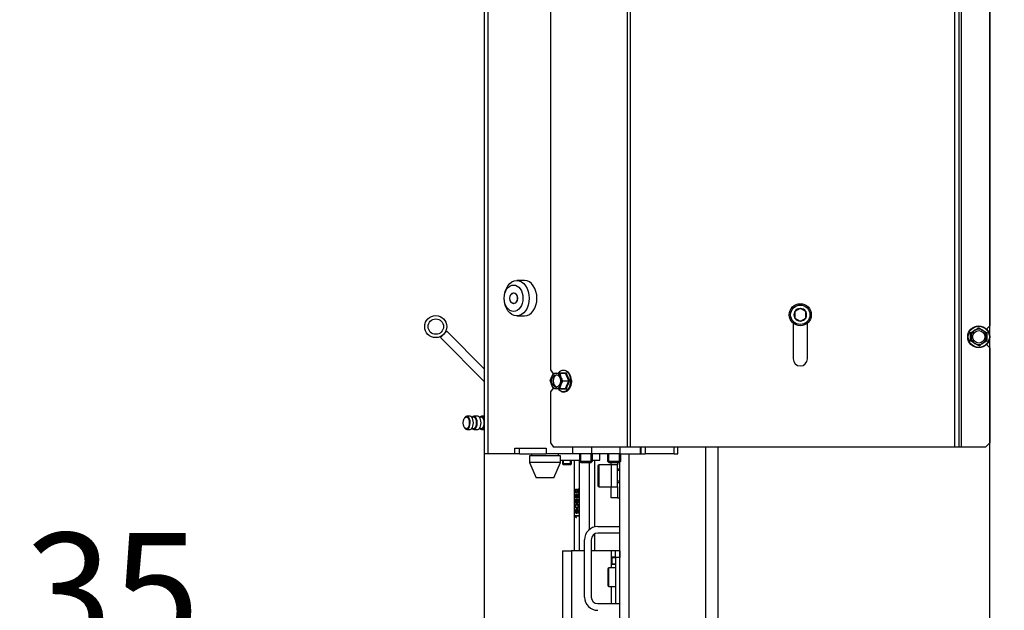
# Model space of a CAD drawing. Units: millimetres. Extents: x 0 to 855, y 594 to 1188.
# Drawn here: x 41 to 85, y 977 to 1004 of the extents above; entities that cross this region are included whole.
import ezdxf

# ---------------------------------------------------------------- set-up
doc = ezdxf.new("R2010")
doc.units = ezdxf.units.MM
for name, color, linetype in [('Default', 7, 'Continuous'), ('H06-025-0', 7, 'Continuous'), ('H07-011-0', 7, 'Continuous'), ('H07-070-3', 7, 'Continuous'), ('H09-044-3', 7, 'Continuous'), ('H09-045-3', 7, 'Continuous'), ('H09-107-1', 7, 'Continuous'), ('H17-024-0', 7, 'Continuous'), ('H19-012-1', 7, 'Continuous'), ('H19-027-3', 7, 'Continuous'), ('H19-028-3', 7, 'Continuous'), ('H19-094-2', 7, 'Continuous'), ('H19-111R-2', 7, 'Continuous'), ('H19-203-0', 7, 'Continuous'), ('H19-408-1', 7, 'Continuous'), ('PO-015-1', 7, 'Continuous'), ('SCREW_DIN_7984_M', 7, 'Continuous'), ('SCREW_DIN_7991_M', 7, 'Continuous'), ('SCREW_DIN_912_M6', 7, 'Continuous'), ('SCREW_DIN_ISO_10', 7, 'Continuous')]:
    doc.layers.add(name, color=color, linetype=linetype)
doc.styles.add('SEACAD_Arial', font='ARIALN.TTF', dxfattribs={"width": 0.83})
doc.dimstyles.new('ISO', dxfattribs={"dimtxt": 5.25, "dimasz": 5.25, "dimexe": 2.625, "dimexo": 0, "dimgap": 1.5, "dimtad": 1, "dimlfac": 10, "dimtxsty": 'SEACAD_Arial', "dimblk1": '_SE_FILLED', "dimblk2": '_SE_FILLED', "dimsah": 1, "dimcen": 2.625, "dimadec": 0, "dimazin": 0, "dimtfac": 1, "dimtmove": 0, "dimatfit": 3, "dimfxl": 0, "dimtolj": 1, "dimarcsym": 0})

# ---------------------------------------------------------------- blocks, each defined once
blk = doc.blocks.new('SE3')
at = {"layer": 'H06-025-0', "color": 7, "linetype": 'Continuous'}
for p, q in [((66.984, 983.882), (66.984, 984.182)), ((65.184, 983.882), (66.05, 983.882)), ((66.65, 983.882), (66.984, 983.882))]:
    blk.add_line(p, q, dxfattribs=at)
at = {"layer": 'H07-011-0', "color": 7, "linetype": 'Continuous'}
for p, q in [((66.884, 980.882), (67.884, 980.882)), ((67.884, 980.582), (66.884, 980.582)), ((66.284, 977.682), (66.284, 980.282)), ((66.584, 980.282), (66.584, 977.682)), ((66.884, 977.382), (67.884, 977.382))]:
    blk.add_line(p, q, dxfattribs=at)
for centre, radius, start, end in [((66.884, 980.282), 0.6, 90, 180), ((66.884, 980.282), 0.3, 90, 180), ((66.884, 977.682), 0.6, 180, 270), ((66.884, 977.682), 0.3, 180, 270)]:
    blk.add_arc(centre, radius, start, end, dxfattribs=at)
at = {"layer": 'H07-070-3', "color": 7, "linetype": 'Continuous'}
for p, q in [((67.484, 979.482), (67.524, 979.482)), ((67.484, 979.182), (67.524, 979.182)), ((67.524, 979.482), (67.539, 979.482)), ((67.524, 979.182), (67.524, 979.482)), ((67.524, 979.182), (67.524, 979.482)), ((67.539, 979.182), (67.524, 979.182)), ((67.539, 979.482), (67.684, 979.482)), ((67.539, 979.182), (67.539, 979.482)), ((67.539, 979.182), (67.684, 979.182))]:
    blk.add_line(p, q, dxfattribs=at)
at = {"layer": 'H09-044-3', "color": 7, "linetype": 'Continuous'}
for p, q in [((60.027, 989.735), (59.744, 989.452)), ((59.744, 989.452), (61.734, 987.461)), ((61.734, 988.027), (60.027, 989.735))]:
    blk.add_line(p, q, dxfattribs=at)
at = {"layer": 'H09-045-3', "color": 7, "linetype": 'Continuous'}
for radius in [0.5, 0.35]:
    blk.add_circle((59.531, 989.946), radius, dxfattribs=at)
at = {"layer": 'H09-107-1', "color": 7, "linetype": 'Continuous'}
for p, q in [((60.854, 985.827), (60.837, 985.802)), ((61.088, 985.882), (60.941, 985.882)), ((61.261, 985.832), (61.171, 985.832)), ((61.435, 985.882), (61.261, 985.882)), ((61.608, 985.832), (61.517, 985.832)), ((61.734, 985.882), (61.608, 985.882)), ((60.837, 985.361), (60.854, 985.337)), ((60.941, 985.282), (61.088, 985.282)), ((61.171, 985.332), (61.261, 985.332)), ((61.261, 985.282), (61.435, 985.282)), ((61.517, 985.332), (61.608, 985.332)), ((61.608, 985.282), (61.734, 985.282))]:
    blk.add_line(p, q, dxfattribs=at)
blk.add_ellipse((60.915, 985.582), major_axis=(0, -0.27), ratio=0.5, dxfattribs=at)
for centre, major_axis, start_param, end_param in [((60.941, 985.582), (0, -0.3), 0, 3.757072), ((61.088, 985.582), (0, -0.3), 0, 3.141593), ((61.261, 985.582), (0, -0.3), 0, 3.727278), ((61.261, 985.582), (0, 0.25), 3.141593, 6.283185), ((61.435, 985.582), (0, -0.3), 0, 3.141593), ((61.608, 985.582), (0, -0.3), 2.137588, 3.727278), ((61.608, 985.582), (0, 0.25), 3.141593, 6.283185), ((61.608, 985.582), (0, -0.3), 0, 1.004004), ((60.941, 985.582), (0, -0.3), 5.667706, 6.283185), ((61.261, 985.582), (0, -0.3), 5.6975, 6.283185), ((61.608, 985.582), (0, -0.3), 5.6975, 6.283185)]:
    blk.add_ellipse(centre, major_axis=major_axis, ratio=0.5, start_param=start_param, end_param=end_param, dxfattribs=at)
at = {"layer": 'H17-024-0', "color": 7, "linetype": 'Continuous'}
for p, q in [((65.284, 979.782), (65.684, 979.782)), ((65.284, 979.782), (65.284, 967.282)), ((66.284, 979.782), (65.684, 979.782)), ((65.684, 979.782), (65.684, 967.282)), ((67.484, 979.782), (66.584, 979.782)), ((67.684, 979.782), (67.484, 979.782)), ((67.484, 979.782), (67.484, 979.492)), ((67.884, 979.782), (67.684, 979.782)), ((67.684, 979.482), (67.684, 979.782)), ((67.884, 979.782), (67.884, 979.482)), ((67.484, 979.492), (67.484, 979.482)), ((67.484, 979.492), (67.484, 979.172)), ((67.684, 979.492), (67.484, 979.492)), ((67.484, 979.182), (67.484, 979.172)), ((67.484, 979.172), (67.484, 979.007)), ((67.484, 979.172), (67.684, 979.172)), ((67.684, 979.482), (67.684, 977.382)), ((67.884, 979.482), (67.684, 979.482)), ((67.484, 978.157), (67.484, 977.382))]:
    blk.add_line(p, q, dxfattribs=at)
at = {"layer": 'H19-012-1', "color": 7, "linetype": 'Continuous'}
for p, q in [((84.684, 959.482), (84.684, 1054.282)), ((68.301, 959.482), (68.301, 984.182)), ((71.784, 959.482), (71.784, 984.482)), ((72.35, 959.482), (72.35, 984.482))]:
    blk.add_line(p, q, dxfattribs=at)
at = {"layer": 'H19-027-3', "color": 7, "linetype": 'Continuous'}
for p, q in [((61.734, 1094.982), (61.734, 984.182)), ((61.91, 984.182), (61.91, 1094.982)), ((61.91, 984.182), (61.734, 984.182)), ((63.123, 984.182), (61.91, 984.182)), ((63.123, 984.432), (64.537, 984.432)), ((63.123, 984.182), (63.123, 984.432)), ((63.335, 984.182), (63.123, 984.182)), ((63.335, 984.182), (63.335, 984.432)), ((64.537, 984.432), (64.537, 984.182)), ((65.749, 984.182), (64.537, 984.182)), ((65.749, 984.182), (65.749, 984.482)), ((66.598, 984.182), (65.749, 984.182)), ((66.598, 984.482), (66.598, 984.182)), ((67.906, 984.182), (66.598, 984.182)), ((67.906, 984.182), (67.906, 984.482)), ((68.855, 984.182), (69.037, 984.182)), ((69.037, 984.482), (69.037, 984.182)), ((70.346, 984.182), (69.037, 984.182)), ((70.346, 984.182), (70.346, 984.482)), ((70.346, 984.182), (70.521, 984.182)), ((70.521, 984.182), (70.521, 984.482)), ((67.484, 983.682), (67.484, 983.782)), ((67.484, 983.682), (67.484, 982.682)), ((67.784, 983.682), (67.484, 983.682)), ((67.784, 983.782), (67.784, 983.682)), ((67.784, 982.682), (67.784, 983.682)), ((67.484, 982.682), (67.784, 982.682)), ((67.484, 982.182), (67.484, 982.682)), ((67.784, 982.682), (67.784, 982.182)), ((67.784, 982.182), (67.484, 982.182)), ((67.784, 982.182), (67.884, 982.182))]:
    blk.add_line(p, q, dxfattribs=at)
at = {"layer": 'H19-028-3', "color": 7, "linetype": 'Continuous'}
for p, q in [((63.335, 984.182), (64.537, 984.182)), ((67.906, 984.182), (68.825, 984.182)), ((68.825, 984.182), (68.825, 984.482)), ((68.825, 984.182), (68.855, 984.182)), ((68.855, 984.182), (68.855, 984.482))]:
    blk.add_line(p, q, dxfattribs=at)
at = {"layer": 'H19-094-2', "color": 7, "linetype": 'Continuous'}
for p, q in [((65.822, 979.782), (65.822, 983.882)), ((66.053, 979.782), (66.053, 983.84)), ((66.515, 980.755), (66.515, 983.782)), ((66.746, 980.865), (66.746, 983.882)), ((65.907, 982.43), (65.905, 982.393)), ((65.947, 982.3), (65.931, 982.3)), ((65.993, 982.437), (65.993, 982.582)), ((65.993, 982.582), (66.01, 982.582)), ((66.01, 982.437), (65.993, 982.437)), ((66.01, 982.582), (66.01, 982.386)), ((65.904, 982.201), (65.901, 982.165)), ((65.941, 982.233), (65.925, 982.237)), ((65.941, 982.237), (65.925, 982.237)), ((65.972, 982.162), (65.969, 982.198)), ((65.987, 982.198), (65.969, 982.198)), ((65.992, 981.973), (65.975, 981.973)), ((65.976, 981.938), (65.975, 981.973)), ((65.988, 982.179), (65.987, 982.198)), ((65.993, 981.955), (65.992, 981.973)), ((65.863, 981.36), (65.863, 981.383)), ((65.863, 981.383), (66.01, 981.383)), ((65.88, 981.36), (65.863, 981.36)), ((65.88, 981.36), (65.88, 981.383)), ((65.992, 981.515), (65.975, 981.515)), ((65.976, 981.481), (65.975, 981.515)), ((65.993, 981.497), (65.992, 981.515)), ((66.01, 981.383), (66.01, 981.347)), ((66.01, 981.347), (65.896, 981.347)), ((65.917, 981.274), (65.9, 981.274)), ((66.746, 979.782), (66.746, 980.548))]:
    blk.add_line(p, q, dxfattribs=at)
for centre, radius, start, end in [((65.701, 981.239), 0.201, 10.0253, 36.7361), ((65.719, 981.239), 0.201, 10.0253, 36.7361), ((65.569, 981.21), 0.354, 10.5076, 22.8059)]:
    blk.add_arc(centre, radius, start, end, dxfattribs=at)
for points, knots in [([(65.905, 982.393), (65.892, 982.395), (65.881, 982.405), (65.867, 982.438), (65.863, 982.461), (65.863, 982.517), (65.867, 982.54), (65.882, 982.573), (65.892, 982.581), (65.91, 982.581), (65.915, 982.578), (65.921, 982.574), (65.927, 982.569), (65.933, 982.561), (65.945, 982.539), (65.954, 982.52), (65.965, 982.494), (65.974, 982.472), (65.98, 982.458), (65.983, 982.452), (65.987, 982.446), (65.99, 982.441), (65.993, 982.437)], [0, 0, 0, 0, 0.134884, 0.134884, 0.269768, 0.269768, 0.406538, 0.406538, 0.543309, 0.543309, 0.612853, 0.612853, 0.612853, 0.728199, 0.728199, 0.843545, 0.843545, 0.843545, 0.951915, 0.951915, 0.951915, 1, 1, 1, 1]), ([(65.901, 982.165), (65.889, 982.169), (65.88, 982.179), (65.873, 982.195), (65.866, 982.211), (65.863, 982.23), (65.863, 982.27), (65.865, 982.285), (65.868, 982.298), (65.871, 982.312), (65.876, 982.322), (65.888, 982.337), (65.894, 982.34), (65.908, 982.34), (65.913, 982.337), (65.919, 982.33), (65.924, 982.323), (65.928, 982.313), (65.931, 982.3)], [0, 0, 0, 0, 0.194586, 0.194586, 0.194586, 0.389241, 0.389241, 0.523373, 0.523373, 0.523373, 0.644856, 0.644856, 0.76634, 0.76634, 0.880781, 0.880781, 0.880781, 1, 1, 1, 1]), ([(66.01, 982.386), (66.006, 982.386), (66.002, 982.387), (65.998, 982.39), (65.991, 982.395), (65.985, 982.403), (65.978, 982.414), (65.972, 982.426), (65.965, 982.441), (65.956, 982.462), (65.943, 982.494), (65.933, 982.516), (65.925, 982.527), (65.917, 982.538), (65.91, 982.544), (65.896, 982.544), (65.89, 982.539), (65.885, 982.528), (65.88, 982.518), (65.878, 982.505), (65.878, 982.471), (65.88, 982.457), (65.891, 982.436), (65.898, 982.43), (65.907, 982.43)], [0, 0, 0, 0, 0.056651, 0.056651, 0.056651, 0.158462, 0.158462, 0.158462, 0.302001, 0.302001, 0.302001, 0.501209, 0.501209, 0.501209, 0.597321, 0.597321, 0.69614, 0.69614, 0.69614, 0.793723, 0.793723, 0.895897, 0.895897, 1, 1, 1, 1]), ([(65.925, 982.237), (65.925, 982.24), (65.925, 982.242), (65.925, 982.258), (65.923, 982.272), (65.919, 982.285), (65.915, 982.297), (65.909, 982.303), (65.894, 982.303), (65.889, 982.298), (65.884, 982.289), (65.88, 982.28), (65.878, 982.269), (65.878, 982.24), (65.88, 982.229), (65.884, 982.219), (65.889, 982.209), (65.895, 982.203), (65.904, 982.201)], [0, 0, 0, 0, 0.01838, 0.01838, 0.197583, 0.197583, 0.197583, 0.376611, 0.376611, 0.516086, 0.516086, 0.516086, 0.670965, 0.670965, 0.823723, 0.823723, 0.823723, 1, 1, 1, 1]), ([(65.923, 982.393), (65.909, 982.395), (65.898, 982.405), (65.884, 982.438), (65.88, 982.461), (65.88, 982.517), (65.884, 982.54), (65.9, 982.573), (65.91, 982.581), (65.925, 982.581), (65.93, 982.58), (65.934, 982.577)], [0, 0, 0, 0, 0.134884, 0.134884, 0.269768, 0.269768, 0.4065384, 0.4065384, 0.5433089, 0.5433089, 0.5949056, 0.5949056, 0.5949056, 0.5949056]), ([(65.918, 982.165), (65.906, 982.169), (65.897, 982.179), (65.89, 982.195), (65.883, 982.211), (65.88, 982.23), (65.88, 982.27), (65.882, 982.285), (65.885, 982.298), (65.889, 982.312), (65.894, 982.322), (65.905, 982.337), (65.912, 982.34), (65.923, 982.34), (65.927, 982.339), (65.931, 982.335)], [0, 0, 0, 0, 0.1945864, 0.1945864, 0.1945864, 0.3892409, 0.3892409, 0.5233726, 0.5233726, 0.5233726, 0.6448564, 0.6448564, 0.7663401, 0.7663401, 0.8461548, 0.8461548, 0.8461548, 0.8461548]), ([(65.942, 982.237), (65.943, 982.24), (65.943, 982.242), (65.943, 982.258), (65.941, 982.272), (65.937, 982.285), (65.933, 982.297), (65.926, 982.303), (65.913, 982.303), (65.909, 982.3), (65.905, 982.295)], [0, 0, 0, 0, 0.0183798, 0.0183798, 0.1975833, 0.1975833, 0.1975833, 0.376611, 0.376611, 0.4831285, 0.4831285, 0.4831285, 0.4831285]), ([(65.931, 982.3), (65.933, 982.317), (65.937, 982.331), (65.95, 982.35), (65.958, 982.355), (65.98, 982.355), (65.991, 982.345), (66, 982.327), (66.008, 982.308), (66.013, 982.284), (66.013, 982.23), (66.009, 982.208), (66.001, 982.191), (65.994, 982.174), (65.984, 982.164), (65.972, 982.162)], [0, 0, 0, 0, 0.131882, 0.131882, 0.263765, 0.263765, 0.443729, 0.443729, 0.443729, 0.643985, 0.643985, 0.825038, 0.825038, 0.825038, 1, 1, 1, 1]), ([(65.95, 982.513), (65.947, 982.519), (65.945, 982.523), (65.942, 982.527), (65.939, 982.531), (65.936, 982.535), (65.933, 982.538)], [0.43875, 0.43875, 0.43875, 0.43875, 0.5012086, 0.5012086, 0.5012086, 0.5400742, 0.5400742, 0.5400742, 0.5400742]), ([(65.969, 982.198), (65.98, 982.202), (65.987, 982.209), (65.996, 982.229), (65.998, 982.241), (65.998, 982.256), (65.998, 982.273), (65.995, 982.288), (65.989, 982.299), (65.983, 982.311), (65.976, 982.317), (65.959, 982.317), (65.952, 982.311), (65.947, 982.301), (65.942, 982.29), (65.939, 982.276), (65.939, 982.252), (65.94, 982.244), (65.941, 982.233)], [0, 0, 0, 0, 0.147884, 0.147884, 0.295769, 0.295769, 0.295769, 0.454473, 0.454473, 0.454473, 0.611228, 0.611228, 0.76264, 0.76264, 0.76264, 0.931342, 0.931342, 1, 1, 1, 1]), ([(65.948, 982.3), (65.95, 982.317), (65.954, 982.331), (65.964, 982.345), (65.968, 982.349), (65.972, 982.351)], [0, 0, 0, 0, 0.1318823, 0.1318823, 0.2000453, 0.2000453, 0.2000453, 0.2000453]), ([(65.987, 982.198), (65.997, 982.202), (66.004, 982.209), (66.013, 982.229), (66.015, 982.241), (66.015, 982.256), (66.015, 982.273), (66.012, 982.288), (66.007, 982.299), (66.001, 982.311), (65.993, 982.317), (65.98, 982.317), (65.976, 982.315), (65.972, 982.312)], [0, 0, 0, 0, 0.1478844, 0.1478844, 0.2957688, 0.2957688, 0.2957688, 0.4544726, 0.4544726, 0.4544726, 0.6112282, 0.6112282, 0.6959286, 0.6959286, 0.6959286, 0.6959286]), ([(65.941, 982.09), (65.947, 982.083), (65.952, 982.073), (65.955, 982.061), (65.959, 982.048), (65.961, 982.035), (65.961, 982.02), (65.961, 981.996), (65.956, 981.975), (65.947, 981.958), (65.939, 981.942), (65.927, 981.933), (65.898, 981.933), (65.886, 981.942), (65.877, 981.959), (65.867, 981.977), (65.863, 981.999), (65.863, 982.045), (65.866, 982.062), (65.871, 982.078), (65.876, 982.094), (65.883, 982.106), (65.893, 982.114), (65.902, 982.122), (65.916, 982.126), (65.953, 982.126), (65.968, 982.122), (65.979, 982.114), (65.99, 982.106), (65.998, 982.094), (66.004, 982.077), (66.01, 982.061), (66.013, 982.042), (66.013, 981.998), (66.01, 981.979), (66.003, 981.964), (65.997, 981.95), (65.988, 981.941), (65.976, 981.938)], [0, 0, 0, 0, 0.044993, 0.044993, 0.044993, 0.091377, 0.091377, 0.091377, 0.166726, 0.166726, 0.166726, 0.250107, 0.250107, 0.335742, 0.335742, 0.335742, 0.417752, 0.417752, 0.476677, 0.476677, 0.476677, 0.53976, 0.53976, 0.53976, 0.633321, 0.633321, 0.730951, 0.730951, 0.730951, 0.800269, 0.800269, 0.800269, 0.864212, 0.864212, 0.932806, 0.932806, 0.932806, 1, 1, 1, 1]), ([(65.938, 981.704), (65.921, 981.704), (65.907, 981.708), (65.896, 981.715), (65.885, 981.722), (65.877, 981.733), (65.871, 981.747), (65.866, 981.761), (65.863, 981.779), (65.863, 981.816), (65.865, 981.83), (65.868, 981.842), (65.871, 981.854), (65.875, 981.864), (65.887, 981.88), (65.895, 981.886), (65.903, 981.89), (65.912, 981.894), (65.923, 981.897), (65.955, 981.897), (65.969, 981.893), (65.98, 981.886), (65.99, 981.879), (65.999, 981.868), (66.01, 981.84), (66.013, 981.822), (66.013, 981.772), (66.008, 981.75), (65.998, 981.734), (65.986, 981.714), (65.966, 981.704), (65.938, 981.704)], [0, 0, 0, 0, 0.105556, 0.105556, 0.105556, 0.179096, 0.179096, 0.179096, 0.251314, 0.251314, 0.303837, 0.303837, 0.303837, 0.358601, 0.358601, 0.413365, 0.413365, 0.413365, 0.500928, 0.500928, 0.605057, 0.605057, 0.605057, 0.677185, 0.677185, 0.749313, 0.749313, 0.844392, 0.844392, 0.844392, 1, 1, 1, 1]), ([(65.912, 982.086), (65.901, 982.086), (65.893, 982.081), (65.887, 982.07), (65.881, 982.059), (65.878, 982.046), (65.878, 982.014), (65.881, 982), (65.888, 981.988), (65.894, 981.977), (65.903, 981.971), (65.923, 981.971), (65.93, 981.976), (65.942, 981.998), (65.945, 982.012), (65.945, 982.046), (65.942, 982.059), (65.93, 982.081), (65.922, 982.086), (65.912, 982.086)], [0, 0, 0, 0, 0.134481, 0.134481, 0.134481, 0.249682, 0.249682, 0.369202, 0.369202, 0.369202, 0.506667, 0.506667, 0.63, 0.63, 0.753334, 0.753334, 0.876667, 0.876667, 1, 1, 1, 1]), ([(65.899, 981.851), (65.895, 981.848), (65.892, 981.846), (65.89, 981.842), (65.882, 981.831), (65.878, 981.817), (65.878, 981.784), (65.881, 981.77), (65.888, 981.76), (65.897, 981.747), (65.914, 981.742), (65.938, 981.742)], [0.625, 0.625, 0.625, 0.625, 0.6651521, 0.6651521, 0.6651521, 0.7473948, 0.7473948, 0.8286813, 0.8286813, 0.8286813, 1, 1, 1, 1]), ([(65.942, 981.936), (65.939, 981.934), (65.934, 981.933), (65.915, 981.933), (65.903, 981.942), (65.894, 981.959), (65.885, 981.977), (65.88, 981.999), (65.88, 982.045), (65.883, 982.062), (65.888, 982.078), (65.893, 982.094), (65.9, 982.106), (65.91, 982.114), (65.917, 982.12), (65.927, 982.124), (65.939, 982.125)], [0.2245213, 0.2245213, 0.2245213, 0.2245213, 0.2501073, 0.2501073, 0.3357418, 0.3357418, 0.3357418, 0.4177516, 0.4177516, 0.4766772, 0.4766772, 0.4766772, 0.5397595, 0.5397595, 0.5397595, 0.6104463, 0.6104463, 0.6104463, 0.6104463]), ([(65.955, 981.704), (65.938, 981.704), (65.924, 981.708), (65.913, 981.715), (65.903, 981.722), (65.895, 981.733), (65.889, 981.747), (65.883, 981.761), (65.88, 981.779), (65.88, 981.816), (65.882, 981.83), (65.885, 981.842), (65.888, 981.854), (65.893, 981.864), (65.905, 981.88), (65.912, 981.886), (65.921, 981.89), (65.927, 981.893), (65.934, 981.895), (65.943, 981.896)], [0, 0, 0, 0, 0.1055564, 0.1055564, 0.1055564, 0.1790962, 0.1790962, 0.1790962, 0.2513144, 0.2513144, 0.3038368, 0.3038368, 0.3038368, 0.3586009, 0.3586009, 0.4133651, 0.4133651, 0.4133651, 0.47425, 0.47425, 0.47425, 0.47425]), ([(65.929, 982.086), (65.919, 982.086), (65.91, 982.081), (65.904, 982.07), (65.898, 982.059), (65.895, 982.046), (65.895, 982.014), (65.898, 982), (65.905, 981.988), (65.912, 981.977), (65.92, 981.971), (65.94, 981.971), (65.948, 981.976), (65.959, 981.998), (65.962, 982.012), (65.962, 982.046), (65.959, 982.059), (65.948, 982.081), (65.939, 982.086), (65.929, 982.086)], [0, 0, 0, 0, 0.134481, 0.134481, 0.134481, 0.249682, 0.249682, 0.369202, 0.369202, 0.369202, 0.506667, 0.506667, 0.63, 0.63, 0.753334, 0.753334, 0.876667, 0.876667, 1, 1, 1, 1]), ([(65.938, 981.742), (65.962, 981.742), (65.978, 981.747), (65.986, 981.759), (65.994, 981.77), (65.998, 981.784), (65.998, 981.801), (65.998, 981.817), (65.994, 981.831), (65.978, 981.854), (65.962, 981.859), (65.934, 981.859), (65.929, 981.859), (65.925, 981.859)], [0, 0, 0, 0, 0.16576, 0.16576, 0.16576, 0.2499008, 0.2499008, 0.2499008, 0.3881306, 0.3881306, 0.5263604, 0.5263604, 0.5517796, 0.5517796, 0.5517796, 0.5517796]), ([(65.975, 981.973), (65.983, 981.976), (65.989, 981.981), (65.993, 981.989), (65.996, 981.998), (65.998, 982.008), (65.998, 982.022), (65.998, 982.033), (65.997, 982.043), (65.992, 982.059), (65.988, 982.066), (65.984, 982.072), (65.98, 982.077), (65.974, 982.081), (65.967, 982.085), (65.96, 982.088), (65.952, 982.09), (65.944, 982.09), (65.943, 982.09), (65.941, 982.09)], [0, 0, 0, 0, 0.179109, 0.179109, 0.179109, 0.334769, 0.334769, 0.334769, 0.469024, 0.469024, 0.603278, 0.603278, 0.603278, 0.767933, 0.767933, 0.767933, 0.977898, 0.977898, 1, 1, 1, 1]), ([(65.955, 981.742), (65.979, 981.742), (65.996, 981.747), (66.003, 981.759), (66.011, 981.77), (66.015, 981.784), (66.015, 981.801), (66.015, 981.817), (66.011, 981.831), (65.996, 981.854), (65.979, 981.859), (65.951, 981.859), (65.947, 981.859), (65.943, 981.859)], [0, 0, 0, 0, 0.16576, 0.16576, 0.16576, 0.2499008, 0.2499008, 0.2499008, 0.3881306, 0.3881306, 0.5263604, 0.5263604, 0.5517796, 0.5517796, 0.5517796, 0.5517796]), ([(65.992, 981.973), (66, 981.976), (66.006, 981.981), (66.01, 981.989), (66.014, 981.998), (66.015, 982.008), (66.015, 982.022), (66.015, 982.033), (66.014, 982.043), (66.009, 982.059), (66.006, 982.066), (66.001, 982.072), (65.997, 982.077), (65.992, 982.081), (65.984, 982.085), (65.977, 982.088), (65.97, 982.09), (65.962, 982.09), (65.96, 982.09), (65.959, 982.09)], [0, 0, 0, 0, 0.179109, 0.179109, 0.179109, 0.334769, 0.334769, 0.334769, 0.469024, 0.469024, 0.603278, 0.603278, 0.603278, 0.767933, 0.767933, 0.767933, 0.977898, 0.977898, 1, 1, 1, 1]), ([(65.968, 981.896), (65.979, 981.895), (65.989, 981.891), (65.997, 981.886), (66.008, 981.879), (66.016, 981.868), (66.027, 981.84), (66.03, 981.822), (66.03, 981.772), (66.025, 981.75), (66.015, 981.734), (66.006, 981.719), (65.992, 981.71), (65.974, 981.706)], [0.5271957, 0.5271957, 0.5271957, 0.5271957, 0.6050565, 0.6050565, 0.6050565, 0.677185, 0.677185, 0.7493134, 0.7493134, 0.8443918, 0.8443918, 0.8443918, 0.962362, 0.962362, 0.962362, 0.962362]), ([(65.941, 981.633), (65.947, 981.625), (65.952, 981.616), (65.955, 981.603), (65.959, 981.591), (65.961, 981.577), (65.961, 981.562), (65.961, 981.538), (65.956, 981.518), (65.947, 981.501), (65.939, 981.484), (65.927, 981.476), (65.898, 981.476), (65.886, 981.484), (65.877, 981.502), (65.867, 981.519), (65.863, 981.542), (65.863, 981.587), (65.866, 981.604), (65.871, 981.62), (65.876, 981.636), (65.883, 981.648), (65.902, 981.664), (65.916, 981.668), (65.953, 981.668), (65.968, 981.664), (65.979, 981.656), (65.99, 981.648), (65.998, 981.636), (66.004, 981.62), (66.01, 981.604), (66.013, 981.585), (66.013, 981.54), (66.01, 981.521), (66.003, 981.507), (65.997, 981.492), (65.988, 981.484), (65.976, 981.481)], [0, 0, 0, 0, 0.044993, 0.044993, 0.044993, 0.091377, 0.091377, 0.091377, 0.166745, 0.166745, 0.166745, 0.250112, 0.250112, 0.335732, 0.335732, 0.335732, 0.417136, 0.417136, 0.47667, 0.47667, 0.47667, 0.560207, 0.560207, 0.643744, 0.643744, 0.730913, 0.730913, 0.730913, 0.800259, 0.800259, 0.800259, 0.864785, 0.864785, 0.932798, 0.932798, 0.932798, 1, 1, 1, 1]), ([(65.912, 981.628), (65.901, 981.628), (65.893, 981.623), (65.887, 981.612), (65.881, 981.601), (65.878, 981.588), (65.878, 981.556), (65.881, 981.542), (65.888, 981.531), (65.894, 981.519), (65.903, 981.513), (65.923, 981.513), (65.93, 981.519), (65.936, 981.53), (65.942, 981.541), (65.945, 981.555), (65.945, 981.588), (65.942, 981.602), (65.936, 981.612), (65.93, 981.623), (65.922, 981.628), (65.912, 981.628)], [0, 0, 0, 0, 0.134574, 0.134574, 0.134574, 0.250209, 0.250209, 0.368735, 0.368735, 0.368735, 0.508479, 0.508479, 0.633857, 0.633857, 0.633857, 0.750716, 0.750716, 0.867576, 0.867576, 0.867576, 1, 1, 1, 1]), ([(65.942, 981.478), (65.939, 981.476), (65.934, 981.476), (65.915, 981.476), (65.903, 981.484), (65.894, 981.502), (65.885, 981.519), (65.88, 981.542), (65.88, 981.587), (65.883, 981.604), (65.888, 981.62), (65.893, 981.636), (65.9, 981.648), (65.917, 981.662), (65.927, 981.666), (65.939, 981.668)], [0.224509, 0.224509, 0.224509, 0.224509, 0.2501121, 0.2501121, 0.3357319, 0.3357319, 0.3357319, 0.4171359, 0.4171359, 0.4766701, 0.4766701, 0.4766701, 0.560207, 0.560207, 0.6234564, 0.6234564, 0.6234564, 0.6234564]), ([(65.929, 981.628), (65.919, 981.628), (65.91, 981.623), (65.904, 981.612), (65.898, 981.601), (65.895, 981.588), (65.895, 981.556), (65.898, 981.542), (65.905, 981.531), (65.912, 981.519), (65.92, 981.513), (65.94, 981.513), (65.948, 981.519), (65.953, 981.53), (65.959, 981.541), (65.962, 981.555), (65.962, 981.588), (65.959, 981.602), (65.953, 981.612), (65.948, 981.623), (65.939, 981.628), (65.929, 981.628)], [0, 0, 0, 0, 0.134574, 0.134574, 0.134574, 0.250209, 0.250209, 0.368735, 0.368735, 0.368735, 0.508479, 0.508479, 0.633857, 0.633857, 0.633857, 0.750716, 0.750716, 0.867576, 0.867576, 0.867576, 1, 1, 1, 1]), ([(65.975, 981.515), (65.983, 981.518), (65.989, 981.524), (65.993, 981.532), (65.996, 981.54), (65.998, 981.551), (65.998, 981.564), (65.998, 981.575), (65.997, 981.585), (65.994, 981.593), (65.992, 981.602), (65.988, 981.609), (65.984, 981.614), (65.98, 981.619), (65.974, 981.624), (65.967, 981.627), (65.96, 981.631), (65.952, 981.633), (65.944, 981.633), (65.943, 981.633), (65.941, 981.633)], [0, 0, 0, 0, 0.179128, 0.179128, 0.179128, 0.333945, 0.333945, 0.333945, 0.472265, 0.472265, 0.472265, 0.603364, 0.603364, 0.603364, 0.767979, 0.767979, 0.767979, 0.977903, 0.977903, 1, 1, 1, 1]), ([(65.992, 981.515), (66, 981.518), (66.006, 981.524), (66.01, 981.532), (66.014, 981.54), (66.015, 981.551), (66.015, 981.564), (66.015, 981.575), (66.014, 981.585), (66.012, 981.593), (66.009, 981.602), (66.006, 981.609), (66.001, 981.614), (65.997, 981.619), (65.992, 981.624), (65.984, 981.627), (65.977, 981.631), (65.97, 981.633), (65.962, 981.633), (65.96, 981.633), (65.959, 981.633)], [0, 0, 0, 0, 0.179128, 0.179128, 0.179128, 0.333945, 0.333945, 0.333945, 0.472265, 0.472265, 0.472265, 0.603364, 0.603364, 0.603364, 0.767979, 0.767979, 0.767979, 0.977903, 0.977903, 1, 1, 1, 1])]:
    blk.add_open_spline(points, degree=3, knots=knots, dxfattribs=at)
blk.add_open_spline([(65.936, 981.743), (65.942, 981.742), (65.948, 981.742), (65.955, 981.742)], degree=3, dxfattribs=at)
at = {"layer": 'H19-111R-2', "color": 7, "linetype": 'Continuous'}
for p, q in [((83.075, 1094.782), (83.075, 984.482)), ((83.275, 1094.782), (83.275, 984.482)), ((68.216, 1094.277), (68.216, 984.482)), ((68.357, 1094.177), (68.357, 984.482)), ((83.375, 1054.682), (83.375, 984.482)), ((64.739, 1038.232), (64.739, 987.982)), ((84.675, 1018.982), (84.675, 989.982)), ((75.755, 990.097), (75.755, 988.482)), ((76.395, 988.482), (76.395, 990.097)), ((84.528, 989.835), (84.675, 989.982)), ((84.675, 988.982), (84.528, 989.128)), ((84.675, 988.982), (84.675, 984.682)), ((64.739, 987.982), (64.86, 987.81)), ((64.86, 987.153), (64.739, 986.982)), ((64.739, 986.982), (64.739, 984.682)), ((64.739, 984.682), (64.881, 984.482)), ((84.475, 984.482), (84.675, 984.682)), ((68.216, 984.482), (64.881, 984.482)), ((68.357, 984.482), (68.216, 984.482)), ((83.075, 984.482), (68.357, 984.482)), ((83.275, 984.482), (83.075, 984.482)), ((83.375, 984.482), (83.275, 984.482)), ((84.475, 984.482), (83.375, 984.482))]:
    blk.add_line(p, q, dxfattribs=at)
blk.add_arc((76.075, 988.482), 0.32, 180, 0, dxfattribs=at)
at = {"layer": 'H19-203-0', "color": 7, "linetype": 'Continuous'}
for p, q in [((63.557, 992.032), (63.204, 992.032)), ((63.204, 990.432), (63.557, 990.432))]:
    blk.add_line(p, q, dxfattribs=at)
for centre, major_axis in [((63.204, 991.232), (0, 0.8)), ((63.062, 991.232), (0, -0.6)), ((63.062, 991.232), (0, -0.246))]:
    blk.add_ellipse(centre, major_axis=major_axis, ratio=0.707107, dxfattribs=at)
blk.add_ellipse((63.557, 991.232), major_axis=(0, 0.8), ratio=0.707107, start_param=3.141593, end_param=6.283185, dxfattribs=at)
at = {"layer": 'H19-408-1', "color": 7, "linetype": 'Continuous'}
blk.add_line((67.884, 973.532), (67.884, 983.804), dxfattribs=at)
at = {"layer": 'PO-015-1', "color": 7, "linetype": 'Continuous'}
for p, q in [((65.184, 984.082), (63.784, 984.082)), ((63.784, 984.082), (63.784, 983.782)), ((63.869, 984.182), (63.869, 984.082)), ((65.099, 984.082), (65.099, 984.182)), ((65.184, 983.782), (65.184, 984.082)), ((65.184, 983.782), (63.784, 983.782)), ((63.784, 983.782), (64.084, 983.082)), ((64.884, 983.082), (65.184, 983.782)), ((64.884, 983.082), (64.084, 983.082))]:
    blk.add_line(p, q, dxfattribs=at)
at = {"layer": 'SCREW_DIN_7984_M', "color": 7, "linetype": 'Continuous'}
for p, q in [((67.334, 978.957), (67.334, 978.207)), ((67.384, 978.157), (67.384, 979.007)), ((67.684, 979.007), (67.384, 979.007)), ((67.884, 978.832), (67.884, 978.832)), ((67.884, 978.332), (67.884, 978.332)), ((67.384, 978.157), (67.684, 978.157))]:
    blk.add_line(p, q, dxfattribs=at)
for centre, start, end in [((67.384, 978.957), 90, 180), ((67.384, 978.207), 180, 270)]:
    blk.add_arc(centre, 0.05, start, end, dxfattribs=at)
at = {"layer": 'SCREW_DIN_7991_M', "color": 7, "linetype": 'Continuous'}
for p, q in [((65.284, 983.882), (65.284, 983.725)), ((65.684, 983.725), (65.284, 983.725)), ((65.284, 983.725), (65.327, 983.682)), ((65.327, 983.682), (65.327, 983.882)), ((65.641, 983.682), (65.327, 983.682)), ((65.641, 983.682), (65.641, 983.882)), ((65.641, 983.682), (65.684, 983.725)), ((65.684, 983.725), (65.684, 983.882))]:
    blk.add_line(p, q, dxfattribs=at)
blk.add_ellipse((63.062, 991.232), major_axis=(0, -0.239), ratio=0.707107, dxfattribs=at)
at = {"layer": 'SCREW_DIN_912_M6', "color": 7, "linetype": 'Continuous'}
for p, q in [((76.07, 990.768), (75.829, 990.629)), ((76.07, 990.768), (76.075, 990.77)), ((76.075, 990.77), (76.079, 990.768)), ((76.32, 990.629), (76.079, 990.768)), ((75.825, 990.626), (75.829, 990.629)), ((75.825, 990.621), (75.825, 990.626)), ((75.825, 990.621), (75.825, 990.343)), ((75.825, 990.337), (75.825, 990.343)), ((75.829, 990.335), (75.825, 990.337)), ((75.829, 990.335), (76.07, 990.196)), ((76.079, 990.196), (76.32, 990.335)), ((76.32, 990.629), (76.325, 990.626)), ((76.325, 990.337), (76.32, 990.335)), ((76.325, 990.626), (76.325, 990.621)), ((76.325, 990.343), (76.325, 990.621)), ((76.325, 990.343), (76.325, 990.337)), ((76.075, 990.193), (76.07, 990.196)), ((76.079, 990.196), (76.075, 990.193)), ((66.05, 984.182), (66.05, 983.843)), ((66.112, 983.782), (66.112, 984.182)), ((66.589, 983.782), (66.589, 984.182)), ((66.65, 983.843), (66.65, 984.182)), ((67.323, 984.182), (67.323, 983.843)), ((67.385, 983.782), (67.385, 984.182)), ((67.862, 983.782), (67.862, 984.182)), ((67.923, 983.843), (67.923, 984.182)), ((66.05, 983.843), (66.65, 983.843)), ((66.05, 983.843), (66.112, 983.782)), ((66.112, 983.782), (66.589, 983.782)), ((66.589, 983.782), (66.65, 983.843)), ((66.884, 983.621), (66.884, 982.741)), ((66.944, 982.681), (66.944, 983.681)), ((67.484, 983.681), (66.944, 983.681)), ((67.323, 983.843), (67.923, 983.843)), ((67.323, 983.843), (67.385, 983.782)), ((67.385, 983.782), (67.862, 983.782)), ((67.862, 983.782), (67.923, 983.843)), ((67.884, 983.481), (67.784, 983.481)), ((67.784, 983.481), (67.784, 983.42)), ((67.884, 983.42), (67.784, 983.42)), ((67.784, 982.881), (67.784, 982.943)), ((67.884, 982.943), (67.784, 982.943)), ((67.784, 982.881), (67.884, 982.881)), ((66.944, 982.681), (67.484, 982.681))]:
    blk.add_line(p, q, dxfattribs=at)
for radius in [0.5, 0.44]:
    blk.add_circle((76.075, 990.482), radius, dxfattribs=at)
for centre, radius, start, end in [((76.075, 990.482), 0.286, 90.9417, 149.0583), ((76.075, 990.482), 0.286, 30.9417, 89.0583), ((76.075, 990.482), 0.286, 150.9417, 209.0583), ((76.075, 990.482), 0.286, 210.9417, 269.0583), ((76.075, 990.482), 0.286, 270.9417, 329.0583), ((76.075, 990.482), 0.286, 330.9417, 29.0583), ((66.944, 983.621), 0.06, 90, 180), ((66.944, 982.741), 0.06, 180, 270)]:
    blk.add_arc(centre, radius, start, end, dxfattribs=at)
at = {"layer": 'SCREW_DIN_ISO_10', "color": 7, "linetype": 'Continuous'}
for p, q in [((84, 989.785), (84.175, 989.886)), ((84.175, 989.886), (84.35, 989.785)), ((83.825, 989.684), (84, 989.785)), ((83.825, 989.482), (83.825, 989.684)), ((83.825, 989.28), (83.825, 989.482)), ((84.35, 989.785), (84.525, 989.684)), ((84.525, 989.684), (84.525, 989.482)), ((84.525, 989.482), (84.525, 989.28)), ((84, 989.179), (83.825, 989.28)), ((84.175, 989.077), (84, 989.179)), ((84.35, 989.179), (84.175, 989.077)), ((84.525, 989.28), (84.35, 989.179)), ((64.729, 987.482), (64.778, 987.657)), ((64.872, 987.832), (64.993, 987.832)), ((64.993, 987.832), (65.158, 987.832)), ((65.158, 987.832), (65.425, 987.832)), ((65.158, 987.832), (65.207, 987.657)), ((65.568, 987.482), (65.425, 987.832)), ((64.872, 987.132), (64.778, 987.307)), ((65.3, 987.482), (65.207, 987.307)), ((65.3, 987.482), (65.568, 987.482)), ((65.425, 987.132), (65.568, 987.482)), ((65.608, 987.482), (65.568, 987.482)), ((64.993, 987.132), (64.872, 987.132)), ((65.158, 987.132), (64.993, 987.132)), ((65.158, 987.132), (65.425, 987.132))]:
    blk.add_line(p, q, dxfattribs=at)
for radius in [0.5, 0.48, 0.28]:
    blk.add_circle((84.175, 989.482), radius, dxfattribs=at)
for centre, radius, start, end in [((75.506, 1004.496), 16.967, 300.4874, 300.7236), ((66.838, 989.482), 16.967, 359.2764, 0.7236), ((84.175, 989.482), 0.35, 120, 180), ((84.175, 989.482), 0.35, 180, 240), ((84.175, 989.482), 0.35, 60, 120), ((84.175, 989.482), 0.35, 0, 60), ((84.175, 989.482), 0.35, 300, 0), ((101.511, 989.482), 16.967, 179.2764, 180.7236), ((84.175, 989.482), 0.35, 240, 300), ((92.843, 974.468), 16.967, 120.4874, 120.7236), ((65.767, 987.241), 1.073, 146.5662, 157.1793), ((65.305, 996.477), 8.626, 268.9936, 271.0064), ((66.196, 988.073), 1.073, 202.8207, 213.4338), ((66.778, 988.176), 1.361, 193.7373, 210.678), ((65.543, 987.617), 0.826, 189.4229, 202.0672), ((65.972, 986.996), 0.826, 157.9328, 170.5771), ((66.759, 986.795), 1.341, 149.1959, 166.3888), ((66.5, 987.877), 1.549, 208.0095, 209.641), ((65.305, 978.927), 8.185, 88.9394, 91.0606)]:
    blk.add_arc(centre, radius, start, end, dxfattribs=at)
for centre, major_axis, start_param, end_param in [((64.993, 987.482), (0, -0.35), 4.18879, 5.235988), ((64.993, 987.482), (0, -0.35), 3.141593, 4.18879), ((65.054, 987.482), (0, 0.28), 0.155386, 2.986206), ((64.993, 987.482), (0, 0.35), 5.235988, 6.283185), ((65.318, 987.482), (0, 0.48), 2.39346, 6.283185), ((65.318, 987.482), (0, 0.48), 0, 0.731093), ((64.993, 987.482), (0, 0.35), 4.18879, 5.235988), ((65.36, 987.482), (0, 0.469), 4.774928, 6.168576), ((64.993, 987.482), (0, -0.35), 5.235988, 6.283185), ((64.993, 987.482), (0, 0.35), 3.141593, 4.18879)]:
    blk.add_ellipse(centre, major_axis=major_axis, ratio=0.707107, start_param=start_param, end_param=end_param, dxfattribs=at)
blk.add_ellipse((64.993, 987.482), major_axis=(0, 0.28), ratio=0.707107, dxfattribs=at)
for points, knots in [([(65.425, 987.832), (65.43, 987.832), (65.436, 987.834), (65.447, 987.842), (65.452, 987.847), (65.456, 987.853)], [0, 0, 0, 0, 0.5, 0.5, 1, 1, 1, 1]), ([(65.079, 987.131), (65.104, 987.096), (65.163, 987.035), (65.268, 986.983), (65.381, 986.977), (65.488, 987.018), (65.58, 987.098), (65.652, 987.214), (65.692, 987.351), (65.707, 987.459), (65.7, 987.507), (65.7, 987.509)], [0.2452851, 0.2452851, 0.2452851, 0.2452851, 0.3374838, 0.4331463, 0.5270955, 0.6196617, 0.7124066, 0.8066054, 0.9017544, 0.997154, 1, 1, 1, 1]), ([(65.456, 987.11), (65.452, 987.116), (65.447, 987.121), (65.436, 987.129), (65.43, 987.132), (65.425, 987.132)], [0, 0, 0, 0, 0.5, 0.5, 1, 1, 1, 1])]:
    blk.add_open_spline(points, degree=3, knots=knots, dxfattribs=at)
blk = doc.blocks.new('_SE_FILLED')
at = {"color": 0}
blk.add_line((0, 0), (-1, 0), dxfattribs=at)
blk.add_solid([(0, 0), (-1, -0.1665), (-1, 0.1665), (0, 0)], dxfattribs=at)
blk = doc.blocks.new('DMBLK863')
at = {"layer": 'Default', "color": 0, "linetype": 'Continuous', "lineweight": -2}
for p, q in [((93.484, 1103.382), (36.57, 1103.382)), ((39.195, 964.332), (39.195, 1098.132)), ((68.584, 959.082), (36.57, 959.082))]:
    blk.add_line(p, q, dxfattribs=at)
at = {"layer": 'Defpoints', "color": 0}
for p in [(39.195, 1103.382), (93.484, 1103.382), (68.584, 959.082)]:
    blk.add_point(p, dxfattribs=at)
at = {"layer": 'Default', "color": 0, "lineweight": -2, "xscale": 5.25, "yscale": 5.25, "zscale": 5.25}
for p, rotation in [((39.195, 1103.382), 90), ((39.195, 959.082), 270)]:
    blk.add_blockref('_SE_FILLED', p, dxfattribs=dict(at, rotation=rotation))
at = {"layer": 'Default', "color": 0, "insert": (35.015, 1031.232), "char_height": 5.25, "attachment_point": 5, "rotation": 90, "style": 'SEACAD_Arial'}
blk.add_mtext('\\A1;\\A1;1443', dxfattribs=at)
blk = doc.blocks.new('DMBLK895')
at = {"layer": 'Default', "color": 0, "linetype": 'Continuous', "lineweight": -2}
for p, q in [((61.734, 984.182), (61.734, 971.159)), ((65.284, 979.782), (65.284, 971.159)), ((61.734, 973.784), (40.764, 973.784)), ((56.484, 973.784), (51.234, 973.784)), ((65.284, 973.784), (61.734, 973.784)), ((70.534, 973.784), (75.784, 973.784))]:
    blk.add_line(p, q, dxfattribs=at)
at = {"layer": 'Defpoints', "color": 0}
for p in [(61.734, 984.182), (65.284, 979.782), (61.734, 973.784)]:
    blk.add_point(p, dxfattribs=at)
at = {"layer": 'Default', "color": 0, "lineweight": -2, "xscale": 5.25, "yscale": 5.25, "zscale": 5.25}
blk.add_blockref('_SE_FILLED', (61.734, 973.784), dxfattribs=at)
at = {"layer": 'Default', "color": 0, "lineweight": -2, "xscale": 5.25, "yscale": 5.25, "zscale": 5.25, "rotation": 180}
blk.add_blockref('_SE_FILLED', (65.284, 973.784), dxfattribs=at)
at = {"layer": 'Default', "color": 0, "insert": (44.837, 977.964), "char_height": 5.25, "attachment_point": 5, "style": 'SEACAD_Arial'}
blk.add_mtext('\\A1;\\A1;35', dxfattribs=at)

msp = doc.modelspace()

# ---------------------------------------------------------------- block references
at = {"layer": 'Default'}
msp.add_blockref('SE3', (0, 0), dxfattribs=at)

# ---------------------------------------------------------------- dimensions: what is measured, and where the dimension line sits
at = {"layer": 'Default', "color": 7, "linetype": 'Continuous'}
dim = msp.add_linear_dim(base=(39.1947, 1103.3816), p1=(68.5843, 959.0816), p2=(93.4843, 1103.3816), angle=90, text='\\A1;<>', dimstyle='ISO', dxfattribs=at)
dim.commit()
dim.dimension.update_dxf_attribs({"geometry": 'DMBLK863', "text_midpoint": (39.1947, 1031.2316), "dimtype": 160})
dim = msp.add_linear_dim(base=(61.73431, 973.78366), p1=(65.2843, 979.78151), p2=(61.73431, 984.18161), text='\\A1;<>', dimstyle='ISO', override={"dimdec": 0, "dimtdec": 0}, dxfattribs=at)
dim.commit()
dim.dimension.update_dxf_attribs({"geometry": 'DMBLK895', "text_midpoint": (44.83718, 973.78366), "dimtype": 160})

doc.saveas('drawing.dxf')
